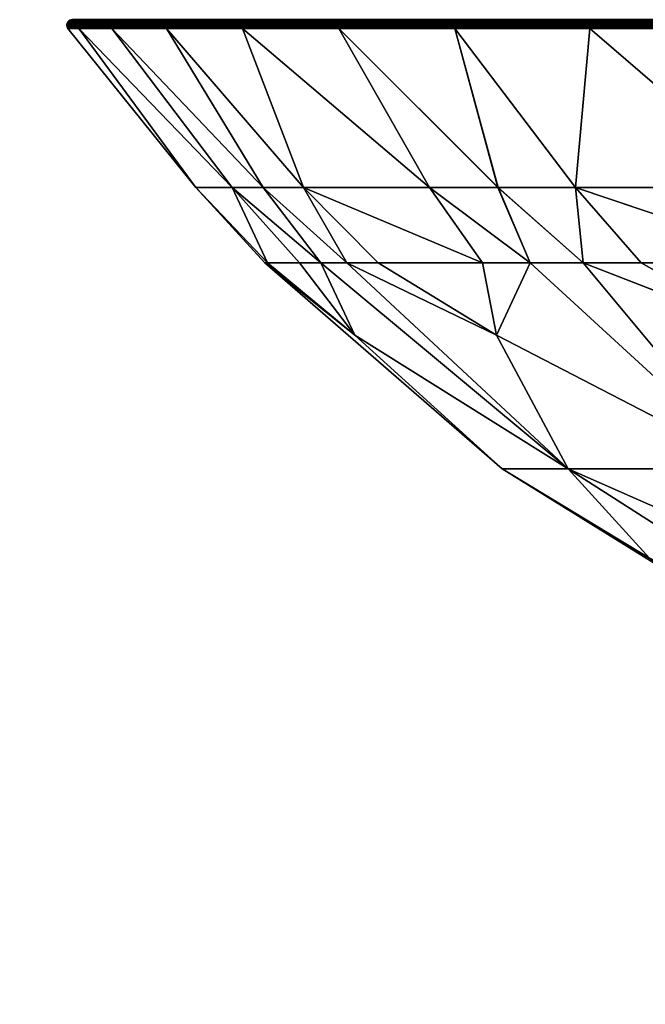
# Model space of a CAD drawing. Extents: x -284 to 284, y -250 to 250.
# Drawn here: x -188 to -187, y -237 to -235 of the extents above; entities that cross this region are included whole.
import ezdxf

# ---------------------------------------------------------------- set-up
doc = ezdxf.new("R2010")
doc.units = 0
doc.header["$MEASUREMENT"] = 0

msp = doc.modelspace()

# ---------------------------------------------------------------- linework, layer by layer
for points in [[(-2.694419, -224.233856), (-219.428284, -210.374084), (-248, -250)], [(-2.694419, -224.233856, -1.5), (-248, -250, -1.5), (-219.428284, -210.374084, -1.5)], [(-2.694419, -224.233856), (-248, -250), (-2.44171, -224.507599)], [(-2.694419, -224.233856, -1.5), (-2.44171, -224.507599, -1.5), (-248, -250, -1.5)], [(-2.161336, -224.75293), (-2.44171, -224.507599), (-248, -250)], [(-2.161336, -224.75293, -1.5), (-248, -250, -1.5), (-2.44171, -224.507599, -1.5)], [(-1.856473, -224.967072), (-2.161336, -224.75293), (-248, -250)], [(-1.856473, -224.967072, -1.5), (-248, -250, -1.5), (-2.161336, -224.75293, -1.5)], [(-1.530576, -225.147598), (-1.856473, -224.967072), (-248, -250)], [(-1.530576, -225.147598, -1.5), (-248, -250, -1.5), (-1.856473, -224.967072, -1.5)], [(-1.187336, -225.29245), (-1.530576, -225.147598), (-248, -250)], [(-1.187336, -225.29245, -1.5), (-248, -250, -1.5), (-1.530576, -225.147598, -1.5)], [(-0.830643, -225.400009), (-1.187336, -225.29245), (-248, -250)], [(-0.830643, -225.400009, -1.5), (-248, -250, -1.5), (-1.187336, -225.29245, -1.5)], [(-0.464539, -225.46904), (-0.830643, -225.400009), (-248, -250)], [(-0.464539, -225.46904, -1.5), (-248, -250, -1.5), (-0.830643, -225.400009, -1.5)], [(-0.093172, -225.498764), (-0.464539, -225.46904), (-248, -250)], [(-0.093172, -225.498764, -1.5), (-248, -250, -1.5), (-0.464539, -225.46904, -1.5)], [(248, -250), (-0.093172, -225.498764), (-248, -250)], [(248, -250, -1.5), (-248, -250, -1.5), (-0.093172, -225.498764, -1.5)], [(-188.143066, -235.011078, -35), (-188.123245, -235.008682, -34.571827), (-188.143036, -235.008682, -35)], [(-188.143066, -235.011078, -35), (-188.123276, -235.011078, -34.571823), (-188.123245, -235.008682, -34.571827)], [(-188.123276, -235.011078, -35.428177), (-188.143066, -235.011078, -35), (-188.143036, -235.008682, -35)], [(-188.142532, -235.013397, -35), (-188.123276, -235.011078, -34.571823), (-188.143066, -235.011078, -35)], [(-188.122742, -235.013397, -35.428127), (-188.142532, -235.013397, -35), (-188.143066, -235.011078, -35)], [(-188.122742, -235.013397, -35.428127), (-188.143066, -235.011078, -35), (-188.123276, -235.011078, -35.428177)], [(-188.143036, -235.008682, -35), (-188.12265, -235.006363, -34.571884), (-188.142441, -235.006363, -35)], [(-188.143036, -235.008682, -35), (-188.123245, -235.008682, -34.571827), (-188.12265, -235.006363, -34.571884)], [(-188.123245, -235.008682, -35.428173), (-188.143036, -235.008682, -35), (-188.142441, -235.006363, -35)], [(-188.123276, -235.011078, -35.428177), (-188.143036, -235.008682, -35), (-188.123245, -235.008682, -35.428173)], [(-188.142532, -235.013397, -35), (-188.122742, -235.013397, -34.571873), (-188.123276, -235.011078, -34.571823)], [(-188.142532, -235.013397, -35), (-188.141251, -235.015823, -35), (-188.122742, -235.013397, -34.571873)], [(-188.122742, -235.013397, -35.428127), (-188.141251, -235.015823, -35), (-188.142532, -235.013397, -35)], [(-188.142441, -235.006363, -35), (-188.12265, -235.006363, -34.571884), (-188.121521, -235.004257, -34.571987)], [(-188.142441, -235.006363, -35), (-188.121521, -235.004257, -34.571987), (-188.141312, -235.004257, -35)], [(-188.12265, -235.006363, -35.428116), (-188.142441, -235.006363, -35), (-188.141312, -235.004257, -35)], [(-188.123245, -235.008682, -35.428173), (-188.142441, -235.006363, -35), (-188.12265, -235.006363, -35.428116)], [(-188.141312, -235.004257, -35), (-188.121521, -235.004257, -34.571987), (-188.119934, -235.002472, -34.572136)], [(-188.141312, -235.004257, -35), (-188.119934, -235.002472, -34.572136), (-188.139709, -235.002472, -35)], [(-188.121521, -235.004257, -35.428013), (-188.141312, -235.004257, -35), (-188.139709, -235.002472, -35)], [(-188.12265, -235.006363, -35.428116), (-188.141312, -235.004257, -35), (-188.121521, -235.004257, -35.428013)], [(-188.122742, -235.013397, -34.571873), (-188.141251, -235.015823, -35), (-188.121475, -235.015823, -34.571991)], [(-188.122742, -235.013397, -35.428127), (-188.121475, -235.015823, -35.428009), (-188.141251, -235.015823, -35)], [(-188.139709, -235.002472, -35), (-188.119934, -235.002472, -34.572136), (-188.117966, -235.001129, -34.572315)], [(-188.139709, -235.002472, -35), (-188.117966, -235.001129, -34.572315), (-188.137741, -235.001129, -35)], [(-188.119934, -235.002472, -35.427864), (-188.139709, -235.002472, -35), (-188.137741, -235.001129, -35)], [(-188.121521, -235.004257, -35.428013), (-188.139709, -235.002472, -35), (-188.119934, -235.002472, -35.427864)], [(-188.137741, -235.001129, -35), (-188.117966, -235.001129, -34.572315), (-188.135498, -235.00029, -35)], [(-188.117966, -235.001129, -35.427685), (-188.137741, -235.001129, -35), (-188.135498, -235.00029, -35)], [(-188.119934, -235.002472, -35.427864), (-188.137741, -235.001129, -35), (-188.117966, -235.001129, -35.427685)], [(-188.135498, -235.00029, -35), (-188.115738, -235.00029, -34.572521), (-188.113373, -235, -34.572742)], [(-188.135498, -235.00029, -35), (-188.113373, -235, -34.572742), (-188.133133, -235, -35)], [(-188.115738, -235.00029, -35.427479), (-188.135498, -235.00029, -35), (-188.133133, -235, -35)], [(-188.135498, -235.00029, -35), (-188.117966, -235.001129, -34.572315), (-188.115738, -235.00029, -34.572521)], [(-188.117966, -235.001129, -35.427685), (-188.135498, -235.00029, -35), (-188.115738, -235.00029, -35.427479)], [(-188.115738, -235.00029, -35.427479), (-188.133133, -235, -35), (-188.113373, -235, -35.427258)], [(-188.123276, -235.011078, -34.571823), (-188.064056, -235.011078, -34.147301), (-188.064026, -235.008682, -34.147308)], [(-188.123276, -235.011078, -34.571823), (-188.064026, -235.008682, -34.147308), (-188.123245, -235.008682, -34.571827)], [(-188.064026, -235.008682, -35.852692), (-188.123276, -235.011078, -35.428177), (-188.123245, -235.008682, -35.428173)], [(-188.064056, -235.011078, -35.852699), (-188.123276, -235.011078, -35.428177), (-188.064026, -235.008682, -35.852692)], [(-188.123276, -235.011078, -34.571823), (-188.063522, -235.013397, -34.1474), (-188.064056, -235.011078, -34.147301)], [(-188.122742, -235.013397, -34.571873), (-188.063522, -235.013397, -34.1474), (-188.123276, -235.011078, -34.571823)], [(-188.063522, -235.013397, -35.8526), (-188.123276, -235.011078, -35.428177), (-188.064056, -235.011078, -35.852699)], [(-188.063522, -235.013397, -35.8526), (-188.122742, -235.013397, -35.428127), (-188.123276, -235.011078, -35.428177)], [(-188.123245, -235.008682, -34.571827), (-188.063446, -235.006363, -34.147419), (-188.12265, -235.006363, -34.571884)], [(-188.123245, -235.008682, -34.571827), (-188.064026, -235.008682, -34.147308), (-188.063446, -235.006363, -34.147419)], [(-188.064026, -235.008682, -35.852692), (-188.123245, -235.008682, -35.428173), (-188.12265, -235.006363, -35.428116)], [(-188.122742, -235.013397, -34.571873), (-188.121475, -235.015823, -34.571991), (-188.063522, -235.013397, -34.1474)], [(-188.122742, -235.013397, -35.428127), (-188.062271, -235.015823, -35.852364), (-188.121475, -235.015823, -35.428009)], [(-188.063522, -235.013397, -35.8526), (-188.062271, -235.015823, -35.852364), (-188.122742, -235.013397, -35.428127)], [(-188.12265, -235.006363, -34.571884), (-188.062332, -235.004257, -34.147625), (-188.121521, -235.004257, -34.571987)], [(-188.12265, -235.006363, -34.571884), (-188.063446, -235.006363, -34.147419), (-188.062332, -235.004257, -34.147625)], [(-188.063446, -235.006363, -35.852581), (-188.12265, -235.006363, -35.428116), (-188.121521, -235.004257, -35.428013)], [(-188.064026, -235.008682, -35.852692), (-188.12265, -235.006363, -35.428116), (-188.063446, -235.006363, -35.852581)], [(-188.121521, -235.004257, -34.571987), (-188.06076, -235.002472, -34.147919), (-188.119934, -235.002472, -34.572136)], [(-188.121521, -235.004257, -34.571987), (-188.062332, -235.004257, -34.147625), (-188.06076, -235.002472, -34.147919)], [(-188.062332, -235.004257, -35.852375), (-188.121521, -235.004257, -35.428013), (-188.119934, -235.002472, -35.427864)], [(-188.063446, -235.006363, -35.852581), (-188.121521, -235.004257, -35.428013), (-188.062332, -235.004257, -35.852375)], [(-188.063522, -235.013397, -34.1474), (-188.121475, -235.015823, -34.571991), (-188.062271, -235.015823, -34.147636)], [(-188.119934, -235.002472, -34.572136), (-188.058823, -235.001129, -34.148281), (-188.117966, -235.001129, -34.572315)], [(-188.119934, -235.002472, -34.572136), (-188.06076, -235.002472, -34.147919), (-188.058823, -235.001129, -34.148281)], [(-188.058823, -235.001129, -35.851719), (-188.119934, -235.002472, -35.427864), (-188.117966, -235.001129, -35.427685)], [(-188.06076, -235.002472, -35.852081), (-188.119934, -235.002472, -35.427864), (-188.058823, -235.001129, -35.851719)], [(-188.062332, -235.004257, -35.852375), (-188.119934, -235.002472, -35.427864), (-188.06076, -235.002472, -35.852081)], [(-188.117966, -235.001129, -34.572315), (-188.05661, -235.00029, -34.148693), (-188.115738, -235.00029, -34.572521)], [(-188.117966, -235.001129, -34.572315), (-188.058823, -235.001129, -34.148281), (-188.05661, -235.00029, -34.148693)], [(-188.058823, -235.001129, -35.851719), (-188.117966, -235.001129, -35.427685), (-188.115738, -235.00029, -35.427479)], [(-188.115738, -235.00029, -34.572521), (-188.054276, -235, -34.149128), (-188.113373, -235, -34.572742)], [(-188.115738, -235.00029, -34.572521), (-188.05661, -235.00029, -34.148693), (-188.054276, -235, -34.149128)], [(-188.05661, -235.00029, -35.851307), (-188.115738, -235.00029, -35.427479), (-188.113373, -235, -35.427258)], [(-188.058823, -235.001129, -35.851719), (-188.115738, -235.00029, -35.427479), (-188.05661, -235.00029, -35.851307)], [(-188.05661, -235.00029, -35.851307), (-188.113373, -235, -35.427258), (-188.054276, -235, -35.850872)], [(-188.064056, -235.011078, -34.147301), (-187.965927, -235.011078, -33.730053), (-188.064026, -235.008682, -34.147308)], [(-187.965897, -235.008682, -36.269936), (-188.064056, -235.011078, -35.852699), (-188.064026, -235.008682, -35.852692)], [(-187.965927, -235.011078, -36.269947), (-188.064056, -235.011078, -35.852699), (-187.965897, -235.008682, -36.269936)], [(-188.063522, -235.013397, -34.1474), (-187.965927, -235.011078, -33.730053), (-188.064056, -235.011078, -34.147301)], [(-187.965408, -235.013397, -36.269798), (-188.063522, -235.013397, -35.8526), (-188.064056, -235.011078, -35.852699)], [(-187.965408, -235.013397, -36.269798), (-188.064056, -235.011078, -35.852699), (-187.965927, -235.011078, -36.269947)], [(-188.064026, -235.008682, -34.147308), (-187.965317, -235.006363, -33.730225), (-188.063446, -235.006363, -34.147419)], [(-188.064026, -235.008682, -34.147308), (-187.965897, -235.008682, -33.730064), (-187.965317, -235.006363, -33.730225)], [(-187.965897, -235.008682, -36.269936), (-188.064026, -235.008682, -35.852692), (-188.063446, -235.006363, -35.852581)], [(-188.064026, -235.008682, -34.147308), (-187.965927, -235.011078, -33.730053), (-187.965897, -235.008682, -33.730064)], [(-188.063522, -235.013397, -34.1474), (-187.965408, -235.013397, -33.730202), (-187.965927, -235.011078, -33.730053)], [(-188.063522, -235.013397, -34.1474), (-188.062271, -235.015823, -34.147636), (-187.964172, -235.015823, -33.730553)], [(-188.063522, -235.013397, -34.1474), (-187.964172, -235.015823, -33.730553), (-187.965408, -235.013397, -33.730202)], [(-187.965408, -235.013397, -36.269798), (-188.062271, -235.015823, -35.852364), (-188.063522, -235.013397, -35.8526)], [(-188.063446, -235.006363, -34.147419), (-187.964233, -235.004257, -33.730534), (-188.062332, -235.004257, -34.147625)], [(-188.063446, -235.006363, -34.147419), (-187.965317, -235.006363, -33.730225), (-187.964233, -235.004257, -33.730534)], [(-187.965317, -235.006363, -36.269775), (-188.063446, -235.006363, -35.852581), (-188.062332, -235.004257, -35.852375)], [(-187.965897, -235.008682, -36.269936), (-188.063446, -235.006363, -35.852581), (-187.965317, -235.006363, -36.269775)], [(-188.062332, -235.004257, -34.147625), (-187.962692, -235.002472, -33.730972), (-188.06076, -235.002472, -34.147919)], [(-188.062332, -235.004257, -34.147625), (-187.964233, -235.004257, -33.730534), (-187.962692, -235.002472, -33.730972)], [(-187.962692, -235.002472, -36.269028), (-188.062332, -235.004257, -35.852375), (-188.06076, -235.002472, -35.852081)], [(-187.964233, -235.004257, -36.269466), (-188.062332, -235.004257, -35.852375), (-187.962692, -235.002472, -36.269028)], [(-187.965317, -235.006363, -36.269775), (-188.062332, -235.004257, -35.852375), (-187.964233, -235.004257, -36.269466)], [(-187.965408, -235.013397, -36.269798), (-187.964172, -235.015823, -36.269447), (-188.062271, -235.015823, -35.852364)], [(-188.06076, -235.002472, -34.147919), (-187.962692, -235.002472, -33.730972), (-187.9608, -235.001129, -33.731514)], [(-188.06076, -235.002472, -34.147919), (-187.9608, -235.001129, -33.731514), (-188.058823, -235.001129, -34.148281)], [(-187.962692, -235.002472, -36.269028), (-188.06076, -235.002472, -35.852081), (-188.058823, -235.001129, -35.851719)], [(-188.058823, -235.001129, -34.148281), (-187.958633, -235.00029, -33.732124), (-188.05661, -235.00029, -34.148693)], [(-188.058823, -235.001129, -34.148281), (-187.9608, -235.001129, -33.731514), (-187.958633, -235.00029, -33.732124)], [(-187.9608, -235.001129, -36.268486), (-188.058823, -235.001129, -35.851719), (-188.05661, -235.00029, -35.851307)], [(-187.962692, -235.002472, -36.269028), (-188.058823, -235.001129, -35.851719), (-187.9608, -235.001129, -36.268486)], [(-188.05661, -235.00029, -34.148693), (-187.958633, -235.00029, -33.732124), (-187.95636, -235, -33.732777)], [(-188.05661, -235.00029, -34.148693), (-187.95636, -235, -33.732777), (-188.054276, -235, -34.149128)], [(-188.05661, -235.00029, -35.851307), (-188.054276, -235, -35.850872), (-187.95636, -235, -36.267223)], [(-187.958633, -235.00029, -36.267876), (-188.05661, -235.00029, -35.851307), (-187.95636, -235, -36.267223)], [(-187.9608, -235.001129, -36.268486), (-188.05661, -235.00029, -35.851307), (-187.958633, -235.00029, -36.267876)], [(-187.965927, -235.011078, -33.730053), (-187.829697, -235.011078, -33.323643), (-187.829681, -235.008682, -33.323654)], [(-187.965927, -235.011078, -33.730053), (-187.829681, -235.008682, -33.323654), (-187.965897, -235.008682, -33.730064)], [(-187.829697, -235.011078, -36.676357), (-187.965927, -235.011078, -36.269947), (-187.965897, -235.008682, -36.269936)], [(-187.965408, -235.013397, -33.730202), (-187.829697, -235.011078, -33.323643), (-187.965927, -235.011078, -33.730053)], [(-187.829208, -235.013397, -36.676163), (-187.965408, -235.013397, -36.269798), (-187.965927, -235.011078, -36.269947)], [(-187.829208, -235.013397, -36.676163), (-187.965927, -235.011078, -36.269947), (-187.829697, -235.011078, -36.676357)], [(-187.965897, -235.008682, -33.730064), (-187.829117, -235.006363, -33.323868), (-187.965317, -235.006363, -33.730225)], [(-187.965897, -235.008682, -33.730064), (-187.829681, -235.008682, -33.323654), (-187.829117, -235.006363, -33.323868)], [(-187.829117, -235.006363, -36.676132), (-187.965897, -235.008682, -36.269936), (-187.965317, -235.006363, -36.269775)], [(-187.829681, -235.008682, -36.676346), (-187.965897, -235.008682, -36.269936), (-187.829117, -235.006363, -36.676132)], [(-187.829697, -235.011078, -36.676357), (-187.965897, -235.008682, -36.269936), (-187.829681, -235.008682, -36.676346)], [(-187.965408, -235.013397, -33.730202), (-187.829208, -235.013397, -33.323837), (-187.829697, -235.011078, -33.323643)], [(-187.965408, -235.013397, -33.730202), (-187.964172, -235.015823, -33.730553), (-187.829208, -235.013397, -33.323837)], [(-187.965408, -235.013397, -36.269798), (-187.828018, -235.015823, -36.675705), (-187.964172, -235.015823, -36.269447)], [(-187.829208, -235.013397, -36.676163), (-187.828018, -235.015823, -36.675705), (-187.965408, -235.013397, -36.269798)], [(-187.965317, -235.006363, -33.730225), (-187.829117, -235.006363, -33.323868), (-187.828064, -235.004257, -33.324276)], [(-187.965317, -235.006363, -33.730225), (-187.828064, -235.004257, -33.324276), (-187.964233, -235.004257, -33.730534)], [(-187.829117, -235.006363, -36.676132), (-187.965317, -235.006363, -36.269775), (-187.964233, -235.004257, -36.269466)], [(-187.964233, -235.004257, -33.730534), (-187.828064, -235.004257, -33.324276), (-187.826569, -235.002472, -33.324852)], [(-187.964233, -235.004257, -33.730534), (-187.826569, -235.002472, -33.324852), (-187.962692, -235.002472, -33.730972)], [(-187.828064, -235.004257, -36.675724), (-187.964233, -235.004257, -36.269466), (-187.962692, -235.002472, -36.269028)], [(-187.829117, -235.006363, -36.676132), (-187.964233, -235.004257, -36.269466), (-187.828064, -235.004257, -36.675724)], [(-187.829208, -235.013397, -33.323837), (-187.964172, -235.015823, -33.730553), (-187.828018, -235.015823, -33.324295)], [(-187.962692, -235.002472, -33.730972), (-187.826569, -235.002472, -33.324852), (-187.824738, -235.001129, -33.325569)], [(-187.962692, -235.002472, -33.730972), (-187.824738, -235.001129, -33.325569), (-187.9608, -235.001129, -33.731514)], [(-187.826569, -235.002472, -36.675148), (-187.962692, -235.002472, -36.269028), (-187.9608, -235.001129, -36.268486)], [(-187.828064, -235.004257, -36.675724), (-187.962692, -235.002472, -36.269028), (-187.826569, -235.002472, -36.675148)], [(-187.9608, -235.001129, -33.731514), (-187.824738, -235.001129, -33.325569), (-187.958633, -235.00029, -33.732124)], [(-187.824738, -235.001129, -36.674431), (-187.9608, -235.001129, -36.268486), (-187.958633, -235.00029, -36.267876)], [(-187.826569, -235.002472, -36.675148), (-187.9608, -235.001129, -36.268486), (-187.824738, -235.001129, -36.674431)], [(-187.958633, -235.00029, -33.732124), (-187.822647, -235.00029, -33.326374), (-187.820435, -235, -33.327232)], [(-187.958633, -235.00029, -33.732124), (-187.820435, -235, -33.327232), (-187.95636, -235, -33.732777)], [(-187.958633, -235.00029, -36.267876), (-187.95636, -235, -36.267223), (-187.820435, -235, -36.672768)], [(-187.822647, -235.00029, -36.673626), (-187.958633, -235.00029, -36.267876), (-187.820435, -235, -36.672768)], [(-187.958633, -235.00029, -33.732124), (-187.824738, -235.001129, -33.325569), (-187.822647, -235.00029, -33.326374)], [(-187.824738, -235.001129, -36.674431), (-187.958633, -235.00029, -36.267876), (-187.822647, -235.00029, -36.673626)], [(-187.829697, -235.011078, -33.323643), (-187.65657, -235.011078, -32.93153), (-187.65654, -235.008682, -32.931545)], [(-187.829697, -235.011078, -33.323643), (-187.65654, -235.008682, -32.931545), (-187.829681, -235.008682, -33.323654)], [(-187.65657, -235.011078, -37.06847), (-187.829697, -235.011078, -36.676357), (-187.829681, -235.008682, -36.676346)], [(-187.829208, -235.013397, -33.323837), (-187.65657, -235.011078, -32.93153), (-187.829697, -235.011078, -33.323643)], [(-187.656082, -235.013397, -37.06823), (-187.829208, -235.013397, -36.676163), (-187.829697, -235.011078, -36.676357)], [(-187.656082, -235.013397, -37.06823), (-187.829697, -235.011078, -36.676357), (-187.65657, -235.011078, -37.06847)], [(-187.829681, -235.008682, -33.323654), (-187.65654, -235.008682, -32.931545), (-187.656006, -235.006363, -32.931812)], [(-187.829681, -235.008682, -33.323654), (-187.656006, -235.006363, -32.931812), (-187.829117, -235.006363, -33.323868)], [(-187.65654, -235.008682, -37.068455), (-187.829681, -235.008682, -36.676346), (-187.829117, -235.006363, -36.676132)], [(-187.65657, -235.011078, -37.06847), (-187.829681, -235.008682, -36.676346), (-187.65654, -235.008682, -37.068455)], [(-187.829208, -235.013397, -33.323837), (-187.656082, -235.013397, -32.93177), (-187.65657, -235.011078, -32.93153)], [(-187.829208, -235.013397, -33.323837), (-187.654953, -235.015823, -32.932339), (-187.656082, -235.013397, -32.93177)], [(-187.829208, -235.013397, -33.323837), (-187.828018, -235.015823, -33.324295), (-187.654953, -235.015823, -32.932339)], [(-187.656082, -235.013397, -37.06823), (-187.828018, -235.015823, -36.675705), (-187.829208, -235.013397, -36.676163)], [(-187.829117, -235.006363, -33.323868), (-187.656006, -235.006363, -32.931812), (-187.654999, -235.004257, -32.932316)], [(-187.829117, -235.006363, -33.323868), (-187.654999, -235.004257, -32.932316), (-187.828064, -235.004257, -33.324276)], [(-187.656006, -235.006363, -37.068188), (-187.829117, -235.006363, -36.676132), (-187.828064, -235.004257, -36.675724)], [(-187.65654, -235.008682, -37.068455), (-187.829117, -235.006363, -36.676132), (-187.656006, -235.006363, -37.068188)], [(-187.828064, -235.004257, -33.324276), (-187.653564, -235.002472, -32.933025), (-187.826569, -235.002472, -33.324852)], [(-187.828064, -235.004257, -33.324276), (-187.654999, -235.004257, -32.932316), (-187.653564, -235.002472, -32.933025)], [(-187.654999, -235.004257, -37.067684), (-187.828064, -235.004257, -36.675724), (-187.826569, -235.002472, -36.675148)], [(-187.656006, -235.006363, -37.068188), (-187.828064, -235.004257, -36.675724), (-187.654999, -235.004257, -37.067684)], [(-187.656082, -235.013397, -37.06823), (-187.654953, -235.015823, -37.067661), (-187.828018, -235.015823, -36.675705)], [(-187.826569, -235.002472, -33.324852), (-187.653564, -235.002472, -32.933025), (-187.824738, -235.001129, -33.325569)], [(-187.653564, -235.002472, -37.066975), (-187.826569, -235.002472, -36.675148), (-187.824738, -235.001129, -36.674431)], [(-187.654999, -235.004257, -37.067684), (-187.826569, -235.002472, -36.675148), (-187.653564, -235.002472, -37.066975)], [(-187.824738, -235.001129, -33.325569), (-187.649796, -235.00029, -32.934906), (-187.822647, -235.00029, -33.326374)], [(-187.824738, -235.001129, -33.325569), (-187.651794, -235.001129, -32.933907), (-187.649796, -235.00029, -32.934906)], [(-187.651794, -235.001129, -37.066093), (-187.824738, -235.001129, -36.674431), (-187.822647, -235.00029, -36.673626)], [(-187.824738, -235.001129, -33.325569), (-187.653564, -235.002472, -32.933025), (-187.651794, -235.001129, -32.933907)], [(-187.653564, -235.002472, -37.066975), (-187.824738, -235.001129, -36.674431), (-187.651794, -235.001129, -37.066093)], [(-187.822647, -235.00029, -33.326374), (-187.649796, -235.00029, -32.934906), (-187.647675, -235, -32.935963)], [(-187.822647, -235.00029, -33.326374), (-187.647675, -235, -32.935963), (-187.820435, -235, -33.327232)], [(-187.649796, -235.00029, -37.065094), (-187.822647, -235.00029, -36.673626), (-187.820435, -235, -36.672768)], [(-187.651794, -235.001129, -37.066093), (-187.822647, -235.00029, -36.673626), (-187.649796, -235.00029, -37.065094)], [(-187.649796, -235.00029, -37.065094), (-187.820435, -235, -36.672768), (-187.647675, -235, -37.064037)], [(-187.65657, -235.011078, -32.93153), (-187.447998, -235.011078, -32.557068), (-187.447968, -235.008682, -32.557083)], [(-187.65657, -235.011078, -32.93153), (-187.447968, -235.008682, -32.557083), (-187.65654, -235.008682, -32.931545)], [(-187.447998, -235.011078, -37.442932), (-187.65657, -235.011078, -37.06847), (-187.65654, -235.008682, -37.068455)], [(-187.65657, -235.011078, -32.93153), (-187.44754, -235.013397, -32.55735), (-187.447998, -235.011078, -32.557068)], [(-187.656082, -235.013397, -32.93177), (-187.44754, -235.013397, -32.55735), (-187.65657, -235.011078, -32.93153)], [(-187.44754, -235.013397, -37.44265), (-187.65657, -235.011078, -37.06847), (-187.447998, -235.011078, -37.442932)], [(-187.44754, -235.013397, -37.44265), (-187.656082, -235.013397, -37.06823), (-187.65657, -235.011078, -37.06847)], [(-187.65654, -235.008682, -32.931545), (-187.447968, -235.008682, -32.557083), (-187.447464, -235.006363, -32.5574)], [(-187.65654, -235.008682, -32.931545), (-187.447464, -235.006363, -32.5574), (-187.656006, -235.006363, -32.931812)], [(-187.447968, -235.008682, -37.442917), (-187.65654, -235.008682, -37.068455), (-187.656006, -235.006363, -37.068188)], [(-187.447998, -235.011078, -37.442932), (-187.65654, -235.008682, -37.068455), (-187.447968, -235.008682, -37.442917)], [(-187.656082, -235.013397, -32.93177), (-187.446457, -235.015823, -32.558022), (-187.44754, -235.013397, -32.55735)], [(-187.656082, -235.013397, -32.93177), (-187.654953, -235.015823, -32.932339), (-187.446457, -235.015823, -32.558022)], [(-187.44754, -235.013397, -37.44265), (-187.654953, -235.015823, -37.067661), (-187.656082, -235.013397, -37.06823)], [(-187.656006, -235.006363, -32.931812), (-187.447464, -235.006363, -32.5574), (-187.446503, -235.004257, -32.557995)], [(-187.656006, -235.006363, -32.931812), (-187.446503, -235.004257, -32.557995), (-187.654999, -235.004257, -32.932316)], [(-187.447464, -235.006363, -37.4426), (-187.656006, -235.006363, -37.068188), (-187.654999, -235.004257, -37.067684)], [(-187.447968, -235.008682, -37.442917), (-187.656006, -235.006363, -37.068188), (-187.447464, -235.006363, -37.4426)], [(-187.654999, -235.004257, -32.932316), (-187.446503, -235.004257, -32.557995), (-187.445145, -235.002472, -32.558834)], [(-187.654999, -235.004257, -32.932316), (-187.445145, -235.002472, -32.558834), (-187.653564, -235.002472, -32.933025)], [(-187.446503, -235.004257, -37.442005), (-187.654999, -235.004257, -37.067684), (-187.653564, -235.002472, -37.066975)], [(-187.447464, -235.006363, -37.4426), (-187.654999, -235.004257, -37.067684), (-187.446503, -235.004257, -37.442005)], [(-187.44754, -235.013397, -37.44265), (-187.446457, -235.015823, -37.441978), (-187.654953, -235.015823, -37.067661)], [(-187.653564, -235.002472, -32.933025), (-187.443466, -235.001129, -32.559875), (-187.651794, -235.001129, -32.933907)], [(-187.653564, -235.002472, -32.933025), (-187.445145, -235.002472, -32.558834), (-187.443466, -235.001129, -32.559875)], [(-187.443466, -235.001129, -37.440125), (-187.653564, -235.002472, -37.066975), (-187.651794, -235.001129, -37.066093)], [(-187.445145, -235.002472, -37.441166), (-187.653564, -235.002472, -37.066975), (-187.443466, -235.001129, -37.440125)], [(-187.446503, -235.004257, -37.442005), (-187.653564, -235.002472, -37.066975), (-187.445145, -235.002472, -37.441166)], [(-187.651794, -235.001129, -32.933907), (-187.441559, -235.00029, -32.56105), (-187.649796, -235.00029, -32.934906)], [(-187.651794, -235.001129, -32.933907), (-187.443466, -235.001129, -32.559875), (-187.441559, -235.00029, -32.56105)], [(-187.443466, -235.001129, -37.440125), (-187.651794, -235.001129, -37.066093), (-187.649796, -235.00029, -37.065094)], [(-187.649796, -235.00029, -32.934906), (-187.441559, -235.00029, -32.56105), (-187.439545, -235, -32.562302)], [(-187.649796, -235.00029, -32.934906), (-187.439545, -235, -32.562302), (-187.647675, -235, -32.935963)], [(-187.441559, -235.00029, -37.43895), (-187.649796, -235.00029, -37.065094), (-187.647675, -235, -37.064037)], [(-187.443466, -235.001129, -37.440125), (-187.649796, -235.00029, -37.065094), (-187.441559, -235.00029, -37.43895)], [(-187.441559, -235.00029, -37.43895), (-187.647675, -235, -37.064037), (-187.439545, -235, -37.437698)], [(-187.447998, -235.011078, -32.557068), (-187.205734, -235.008682, -32.203465), (-187.447968, -235.008682, -32.557083)], [(-187.447998, -235.011078, -32.557068), (-187.205765, -235.011078, -32.203445), (-187.205734, -235.008682, -32.203465)], [(-187.205765, -235.011078, -37.796555), (-187.447998, -235.011078, -37.442932), (-187.447968, -235.008682, -37.442917)], [(-187.44754, -235.013397, -32.55735), (-187.205765, -235.011078, -32.203445), (-187.447998, -235.011078, -32.557068)], [(-187.205322, -235.013397, -37.796227), (-187.44754, -235.013397, -37.44265), (-187.447998, -235.011078, -37.442932)], [(-187.205322, -235.013397, -37.796227), (-187.447998, -235.011078, -37.442932), (-187.205765, -235.011078, -37.796555)], [(-187.447968, -235.008682, -32.557083), (-187.205261, -235.006363, -32.203827), (-187.447464, -235.006363, -32.5574)], [(-187.447968, -235.008682, -32.557083), (-187.205734, -235.008682, -32.203465), (-187.205261, -235.006363, -32.203827)], [(-187.205261, -235.006363, -37.796173), (-187.447968, -235.008682, -37.442917), (-187.447464, -235.006363, -37.4426)], [(-187.205734, -235.008682, -37.796535), (-187.447968, -235.008682, -37.442917), (-187.205261, -235.006363, -37.796173)], [(-187.205765, -235.011078, -37.796555), (-187.447968, -235.008682, -37.442917), (-187.205734, -235.008682, -37.796535)], [(-187.44754, -235.013397, -32.55735), (-187.205322, -235.013397, -32.203773), (-187.205765, -235.011078, -32.203445)], [(-187.44754, -235.013397, -32.55735), (-187.446457, -235.015823, -32.558022), (-187.204315, -235.015823, -32.20454)], [(-187.44754, -235.013397, -32.55735), (-187.204315, -235.015823, -32.20454), (-187.205322, -235.013397, -32.203773)], [(-187.44754, -235.013397, -37.44265), (-187.204315, -235.015823, -37.79546), (-187.446457, -235.015823, -37.441978)], [(-187.205322, -235.013397, -37.796227), (-187.204315, -235.015823, -37.79546), (-187.44754, -235.013397, -37.44265)], [(-187.447464, -235.006363, -32.5574), (-187.205261, -235.006363, -32.203827), (-187.204361, -235.004257, -32.204506)], [(-187.447464, -235.006363, -32.5574), (-187.204361, -235.004257, -32.204506), (-187.446503, -235.004257, -32.557995)], [(-187.205261, -235.006363, -37.796173), (-187.447464, -235.006363, -37.4426), (-187.446503, -235.004257, -37.442005)], [(-187.446503, -235.004257, -32.557995), (-187.204361, -235.004257, -32.204506), (-187.203079, -235.002472, -32.205467)], [(-187.446503, -235.004257, -32.557995), (-187.203079, -235.002472, -32.205467), (-187.445145, -235.002472, -32.558834)], [(-187.204361, -235.004257, -37.795494), (-187.446503, -235.004257, -37.442005), (-187.445145, -235.002472, -37.441166)], [(-187.205261, -235.006363, -37.796173), (-187.446503, -235.004257, -37.442005), (-187.204361, -235.004257, -37.795494)], [(-187.445145, -235.002472, -32.558834), (-187.203079, -235.002472, -32.205467), (-187.201508, -235.001129, -32.206657)], [(-187.445145, -235.002472, -32.558834), (-187.201508, -235.001129, -32.206657), (-187.443466, -235.001129, -32.559875)], [(-187.203079, -235.002472, -37.794533), (-187.445145, -235.002472, -37.441166), (-187.443466, -235.001129, -37.440125)], [(-187.204361, -235.004257, -37.795494), (-187.445145, -235.002472, -37.441166), (-187.203079, -235.002472, -37.794533)], [(-187.443466, -235.001129, -32.559875), (-187.201508, -235.001129, -32.206657), (-187.199722, -235.00029, -32.208008)], [(-187.443466, -235.001129, -32.559875), (-187.199722, -235.00029, -32.208008), (-187.441559, -235.00029, -32.56105)], [(-187.201508, -235.001129, -37.793343), (-187.443466, -235.001129, -37.440125), (-187.441559, -235.00029, -37.43895)], [(-187.203079, -235.002472, -37.794533), (-187.443466, -235.001129, -37.440125), (-187.201508, -235.001129, -37.793343)], [(-187.441559, -235.00029, -32.56105), (-187.199722, -235.00029, -32.208008), (-187.19783, -235, -32.209438)], [(-187.441559, -235.00029, -32.56105), (-187.19783, -235, -32.209438), (-187.439545, -235, -32.562302)], [(-187.199722, -235.00029, -37.791992), (-187.441559, -235.00029, -37.43895), (-187.439545, -235, -37.437698)], [(-187.201508, -235.001129, -37.793343), (-187.441559, -235.00029, -37.43895), (-187.199722, -235.00029, -37.791992)], [(-187.199722, -235.00029, -37.791992), (-187.439545, -235, -37.437698), (-187.19783, -235, -37.790562)], [(-187.205765, -235.011078, -32.203445), (-186.931931, -235.011078, -31.873686), (-186.9319, -235.008682, -31.873705)], [(-187.205765, -235.011078, -32.203445), (-186.9319, -235.008682, -31.873705), (-187.205734, -235.008682, -32.203465)], [(-186.931931, -235.011078, -38.126316), (-187.205765, -235.011078, -37.796555), (-187.205734, -235.008682, -37.796535)], [(-187.205765, -235.011078, -32.203445), (-186.931534, -235.013397, -31.874048), (-186.931931, -235.011078, -31.873686)], [(-187.205322, -235.013397, -32.203773), (-186.931534, -235.013397, -31.874048), (-187.205765, -235.011078, -32.203445)], [(-186.931534, -235.013397, -38.12595), (-187.205322, -235.013397, -37.796227), (-187.205765, -235.011078, -37.796555)], [(-186.931534, -235.013397, -38.12595), (-187.205765, -235.011078, -37.796555), (-186.931931, -235.011078, -38.126316)], [(-187.205734, -235.008682, -32.203465), (-186.9319, -235.008682, -31.873705), (-186.931473, -235.006363, -31.874107)], [(-187.205734, -235.008682, -32.203465), (-186.931473, -235.006363, -31.874107), (-187.205261, -235.006363, -32.203827)], [(-186.9319, -235.008682, -38.126293), (-187.205734, -235.008682, -37.796535), (-187.205261, -235.006363, -37.796173)], [(-186.931931, -235.011078, -38.126316), (-187.205734, -235.008682, -37.796535), (-186.9319, -235.008682, -38.126293)], [(-187.205322, -235.013397, -32.203773), (-187.204315, -235.015823, -32.20454), (-186.931534, -235.013397, -31.874048)], [(-187.205322, -235.013397, -37.796227), (-186.930588, -235.015823, -38.125092), (-187.204315, -235.015823, -37.79546)], [(-186.931534, -235.013397, -38.12595), (-186.930588, -235.015823, -38.125092), (-187.205322, -235.013397, -37.796227)], [(-187.205261, -235.006363, -32.203827), (-186.930634, -235.004257, -31.874868), (-187.204361, -235.004257, -32.204506)], [(-187.205261, -235.006363, -32.203827), (-186.931473, -235.006363, -31.874107), (-186.930634, -235.004257, -31.874868)], [(-186.931473, -235.006363, -38.125893), (-187.205261, -235.006363, -37.796173), (-187.204361, -235.004257, -37.795494)], [(-186.9319, -235.008682, -38.126293), (-187.205261, -235.006363, -37.796173), (-186.931473, -235.006363, -38.125893)], [(-187.204361, -235.004257, -32.204506), (-186.930634, -235.004257, -31.874868), (-186.929443, -235.002472, -31.875946)], [(-187.204361, -235.004257, -32.204506), (-186.929443, -235.002472, -31.875946), (-187.203079, -235.002472, -32.205467)], [(-186.930634, -235.004257, -38.12513), (-187.204361, -235.004257, -37.795494), (-187.203079, -235.002472, -37.794533)], [(-186.931473, -235.006363, -38.125893), (-187.204361, -235.004257, -37.795494), (-186.930634, -235.004257, -38.12513)], [(-186.931534, -235.013397, -31.874048), (-187.204315, -235.015823, -32.20454), (-186.930588, -235.015823, -31.874907)], [(-187.203079, -235.002472, -32.205467), (-186.929443, -235.002472, -31.875946), (-186.927994, -235.001129, -31.877275)], [(-187.203079, -235.002472, -32.205467), (-186.927994, -235.001129, -31.877275), (-187.201508, -235.001129, -32.206657)], [(-186.929443, -235.002472, -38.124054), (-187.203079, -235.002472, -37.794533), (-187.201508, -235.001129, -37.793343)], [(-186.930634, -235.004257, -38.12513), (-187.203079, -235.002472, -37.794533), (-186.929443, -235.002472, -38.124054)], [(-187.201508, -235.001129, -32.206657), (-186.927994, -235.001129, -31.877275), (-186.926331, -235.00029, -31.878784)], [(-187.201508, -235.001129, -32.206657), (-186.926331, -235.00029, -31.878784), (-187.199722, -235.00029, -32.208008)], [(-186.927994, -235.001129, -38.122723), (-187.201508, -235.001129, -37.793343), (-187.199722, -235.00029, -37.791992)], [(-186.929443, -235.002472, -38.124054), (-187.201508, -235.001129, -37.793343), (-186.927994, -235.001129, -38.122723)], [(-187.199722, -235.00029, -32.208008), (-186.926331, -235.00029, -31.878784), (-186.924576, -235, -31.880384)], [(-187.199722, -235.00029, -32.208008), (-186.924576, -235, -31.880384), (-187.19783, -235, -32.209438)], [(-186.926331, -235.00029, -38.121216), (-187.199722, -235.00029, -37.791992), (-187.19783, -235, -37.790562)], [(-186.927994, -235.001129, -38.122723), (-187.199722, -235.00029, -37.791992), (-186.926331, -235.00029, -38.121216)], [(-186.926331, -235.00029, -38.121216), (-187.19783, -235, -37.790562), (-186.924576, -235, -38.119617)], [(-187.911743, -235.301147, -35.13591), (-188.141251, -235.015823, -35), (-188.121475, -235.015823, -35.428009)], [(-187.911743, -235.301147, -34.864048), (-188.121475, -235.015823, -34.571991), (-188.141251, -235.015823, -35)], [(-187.911743, -235.301147, -34.864048), (-188.141251, -235.015823, -35), (-187.911743, -235.301147, -35.13591)], [(-187.8461, -235.301147, -35.77013), (-188.121475, -235.015823, -35.428009), (-188.062271, -235.015823, -35.852364)], [(-187.911743, -235.301147, -35.13591), (-188.121475, -235.015823, -35.428009), (-187.8461, -235.301147, -35.77013)], [(-187.8461, -235.301147, -34.22987), (-188.062271, -235.015823, -34.147636), (-188.121475, -235.015823, -34.571991)], [(-187.8461, -235.301147, -34.22987), (-188.121475, -235.015823, -34.571991), (-187.911743, -235.301147, -34.864048)], [(-187.790527, -235.301147, -36.035732), (-188.062271, -235.015823, -35.852364), (-187.964172, -235.015823, -36.269447)], [(-187.8461, -235.301147, -35.77013), (-188.062271, -235.015823, -35.852364), (-187.790527, -235.301147, -36.035732)], [(-187.790543, -235.301147, -33.964329), (-188.062271, -235.015823, -34.147636), (-187.8461, -235.301147, -34.22987)], [(-187.790543, -235.301147, -33.964329), (-187.964172, -235.015823, -33.730553), (-188.062271, -235.015823, -34.147636)], [(-187.718475, -235.301147, -36.298283), (-187.964172, -235.015823, -36.269447), (-187.828018, -235.015823, -36.675705)], [(-187.790527, -235.301147, -36.035732), (-187.964172, -235.015823, -36.269447), (-187.718475, -235.301147, -36.298283)], [(-187.718506, -235.301147, -33.701805), (-187.828018, -235.015823, -33.324295), (-187.964172, -235.015823, -33.730553)], [(-187.718506, -235.301147, -33.701805), (-187.964172, -235.015823, -33.730553), (-187.790543, -235.301147, -33.964329)], [(-187.492157, -235.301147, -36.882172), (-187.828018, -235.015823, -36.675705), (-187.654953, -235.015823, -37.067661)], [(-187.718475, -235.301147, -36.298283), (-187.828018, -235.015823, -36.675705), (-187.492157, -235.301147, -36.882172)], [(-187.492157, -235.301147, -33.117828), (-187.654953, -235.015823, -32.932339), (-187.828018, -235.015823, -33.324295)], [(-187.492157, -235.301147, -33.117828), (-187.828018, -235.015823, -33.324295), (-187.718506, -235.301147, -33.701805)], [(-187.369034, -235.301147, -37.123638), (-187.654953, -235.015823, -37.067661), (-187.446457, -235.015823, -37.441978)], [(-187.492157, -235.301147, -36.882172), (-187.654953, -235.015823, -37.067661), (-187.369034, -235.301147, -37.123638)], [(-187.368942, -235.301147, -32.876194), (-187.654953, -235.015823, -32.932339), (-187.492157, -235.301147, -33.117828)], [(-187.368942, -235.301147, -32.876194), (-187.446457, -235.015823, -32.558022), (-187.654953, -235.015823, -32.932339)], [(-187.230072, -235.301147, -37.359058), (-187.446457, -235.015823, -37.441978), (-187.204315, -235.015823, -37.79546)], [(-187.369034, -235.301147, -37.123638), (-187.446457, -235.015823, -37.441978), (-187.230072, -235.301147, -37.359058)], [(-187.229904, -235.301147, -32.640682), (-187.204315, -235.015823, -32.20454), (-187.446457, -235.015823, -32.558022)], [(-187.229904, -235.301147, -32.640682), (-187.446457, -235.015823, -32.558022), (-187.368942, -235.301147, -32.876194)], [(-187.230072, -235.301147, -37.359058), (-187.204315, -235.015823, -37.79546), (-186.872375, -235.301147, -37.846722)], [(-186.872345, -235.301147, -32.15324), (-187.204315, -235.015823, -32.20454), (-187.229904, -235.301147, -32.640682)], [(-186.872345, -235.301147, -32.15324), (-186.930588, -235.015823, -31.874907), (-187.204315, -235.015823, -32.20454)], [(-186.872375, -235.301147, -37.846722), (-187.204315, -235.015823, -37.79546), (-186.930588, -235.015823, -38.125092)], [(-187.782913, -235.436676, -35.197987), (-187.911743, -235.301147, -35.13591), (-187.8461, -235.301147, -35.77013)], [(-187.787491, -235.436676, -34.999981), (-187.911743, -235.301147, -35.13591), (-187.782913, -235.436676, -35.197987)], [(-187.787491, -235.436676, -34.999981), (-187.911743, -235.301147, -34.864048), (-187.911743, -235.301147, -35.13591)], [(-187.782913, -235.436676, -34.801994), (-187.911743, -235.301147, -34.864048), (-187.787491, -235.436676, -34.999981)], [(-187.8461, -235.301147, -34.22987), (-187.911743, -235.301147, -34.864048), (-187.782913, -235.436676, -34.801994)], [(-187.687164, -235.436676, -35.92178), (-187.8461, -235.301147, -35.77013), (-187.790527, -235.301147, -36.035732)], [(-187.725128, -235.436676, -35.728374), (-187.8461, -235.301147, -35.77013), (-187.687164, -235.436676, -35.92178)], [(-187.782913, -235.436676, -35.197987), (-187.8461, -235.301147, -35.77013), (-187.725128, -235.436676, -35.728374)], [(-187.725128, -235.436676, -34.271606), (-187.8461, -235.301147, -34.22987), (-187.782913, -235.436676, -34.801994)], [(-187.68718, -235.436676, -34.078243), (-187.790543, -235.301147, -33.964329), (-187.8461, -235.301147, -34.22987)], [(-187.68718, -235.436676, -34.078243), (-187.8461, -235.301147, -34.22987), (-187.725128, -235.436676, -34.271606)], [(-187.640182, -235.436676, -33.886139), (-187.790543, -235.301147, -33.964329), (-187.68718, -235.436676, -34.078243)], [(-187.640182, -235.436676, -33.886139), (-187.718506, -235.301147, -33.701805), (-187.790543, -235.301147, -33.964329)], [(-187.640167, -235.436676, -36.11393), (-187.790527, -235.301147, -36.035732), (-187.718475, -235.301147, -36.298283)], [(-187.687164, -235.436676, -35.92178), (-187.790527, -235.301147, -36.035732), (-187.640167, -235.436676, -36.11393)], [(-187.583969, -235.436676, -33.695118), (-187.718506, -235.301147, -33.701805), (-187.640182, -235.436676, -33.886139)], [(-187.397095, -235.436676, -33.213043), (-187.718506, -235.301147, -33.701805), (-187.583969, -235.436676, -33.695118)], [(-187.397095, -235.436676, -33.213043), (-187.492157, -235.301147, -33.117828), (-187.718506, -235.301147, -33.701805)], [(-187.718475, -235.301147, -36.298283), (-187.492157, -235.301147, -36.882172), (-187.397079, -235.436676, -36.78701)], [(-187.583954, -235.436676, -36.304939), (-187.718475, -235.301147, -36.298283), (-187.397079, -235.436676, -36.78701)], [(-187.640167, -235.436676, -36.11393), (-187.718475, -235.301147, -36.298283), (-187.583954, -235.436676, -36.304939)], [(-187.311172, -235.436676, -36.963432), (-187.492157, -235.301147, -36.882172), (-187.369034, -235.301147, -37.123638)], [(-187.397079, -235.436676, -36.78701), (-187.492157, -235.301147, -36.882172), (-187.311172, -235.436676, -36.963432)], [(-187.311157, -235.436676, -33.036518), (-187.492157, -235.301147, -33.117828), (-187.397095, -235.436676, -33.213043)], [(-187.311157, -235.436676, -33.036518), (-187.368942, -235.301147, -32.876194), (-187.492157, -235.301147, -33.117828)], [(-187.216293, -235.436676, -37.137482), (-187.369034, -235.301147, -37.123638), (-187.230072, -235.301147, -37.359058)], [(-187.311172, -235.436676, -36.963432), (-187.369034, -235.301147, -37.123638), (-187.216293, -235.436676, -37.137482)], [(-187.216187, -235.436676, -32.862328), (-187.229904, -235.301147, -32.640682), (-187.368942, -235.301147, -32.876194)], [(-187.216187, -235.436676, -32.862328), (-187.368942, -235.301147, -32.876194), (-187.311157, -235.436676, -33.036518)], [(-187.230072, -235.301147, -37.359058), (-186.872375, -235.301147, -37.846722), (-186.82811, -235.436676, -37.702118)], [(-187.111847, -235.436676, -37.309471), (-187.230072, -235.301147, -37.359058), (-186.82811, -235.436676, -37.702118)], [(-187.216293, -235.436676, -37.137482), (-187.230072, -235.301147, -37.359058), (-187.111847, -235.436676, -37.309471)], [(-187.11174, -235.436676, -32.690342), (-187.229904, -235.301147, -32.640682), (-187.216187, -235.436676, -32.862328)], [(-186.827972, -235.436676, -32.297714), (-187.229904, -235.301147, -32.640682), (-187.11174, -235.436676, -32.690342)], [(-186.827972, -235.436676, -32.297714), (-186.872345, -235.301147, -32.15324), (-187.229904, -235.301147, -32.640682)], [(-187.787491, -235.436676, -34.999981), (-187.626129, -235.566498, -35.47226), (-187.361725, -235.80629, -35)], [(-187.787491, -235.436676, -34.999981), (-187.782913, -235.436676, -35.197987), (-187.626129, -235.566498, -35.47226)], [(-187.626129, -235.566498, -34.527725), (-187.787491, -235.436676, -34.999981), (-187.361725, -235.80629, -35)], [(-187.626129, -235.566498, -34.527725), (-187.782913, -235.436676, -34.801994), (-187.787491, -235.436676, -34.999981)], [(-187.626129, -235.566498, -35.47226), (-187.782913, -235.436676, -35.197987), (-187.725128, -235.436676, -35.728374)], [(-187.626129, -235.566498, -34.527725), (-187.725128, -235.436676, -34.271606), (-187.782913, -235.436676, -34.801994)], [(-187.626129, -235.566498, -35.47226), (-187.725128, -235.436676, -35.728374), (-187.687164, -235.436676, -35.92178)], [(-187.68718, -235.436676, -34.078243), (-187.725128, -235.436676, -34.271606), (-187.626129, -235.566498, -34.527725)], [(-187.68718, -235.436676, -34.078243), (-187.626129, -235.566498, -34.527725), (-187.242981, -235.80629, -34.050041)], [(-187.640182, -235.436676, -33.886139), (-187.68718, -235.436676, -34.078243), (-187.242981, -235.80629, -34.050041)], [(-187.687164, -235.436676, -35.92178), (-187.640167, -235.436676, -36.11393), (-187.242981, -235.80629, -35.949959)], [(-187.626129, -235.566498, -35.47226), (-187.687164, -235.436676, -35.92178), (-187.242981, -235.80629, -35.949959)], [(-187.371704, -235.566498, -33.497814), (-187.640182, -235.436676, -33.886139), (-187.242981, -235.80629, -34.050041)], [(-187.371704, -235.566498, -33.497814), (-187.583969, -235.436676, -33.695118), (-187.640182, -235.436676, -33.886139)], [(-187.640167, -235.436676, -36.11393), (-187.371689, -235.566498, -36.502224), (-187.242981, -235.80629, -35.949959)], [(-187.640167, -235.436676, -36.11393), (-187.583954, -235.436676, -36.304939), (-187.371689, -235.566498, -36.502224)], [(-187.371704, -235.566498, -33.497814), (-187.397095, -235.436676, -33.213043), (-187.583969, -235.436676, -33.695118)], [(-187.371689, -235.566498, -36.502224), (-187.583954, -235.436676, -36.304939), (-187.397079, -235.436676, -36.78701)], [(-187.311157, -235.436676, -33.036518), (-187.397095, -235.436676, -33.213043), (-187.371704, -235.566498, -33.497814)], [(-187.371689, -235.566498, -36.502224), (-187.397079, -235.436676, -36.78701), (-187.311172, -235.436676, -36.963432)], [(-187.311157, -235.436676, -33.036518), (-187.371704, -235.566498, -33.497814), (-186.9077, -235.80629, -33.183903)], [(-187.371689, -235.566498, -36.502224), (-187.311172, -235.436676, -36.963432), (-186.9077, -235.80629, -36.816097)], [(-187.311172, -235.436676, -36.963432), (-187.216293, -235.436676, -37.137482), (-186.9077, -235.80629, -36.816097)], [(-187.216187, -235.436676, -32.862328), (-187.311157, -235.436676, -33.036518), (-186.9077, -235.80629, -33.183903)], [(-187.216293, -235.436676, -37.137482), (-187.111847, -235.436676, -37.309471), (-186.881866, -235.566498, -37.409813)], [(-187.216293, -235.436676, -37.137482), (-186.881866, -235.566498, -37.409813), (-186.9077, -235.80629, -36.816097)], [(-186.881775, -235.566498, -32.590073), (-187.11174, -235.436676, -32.690342), (-187.216187, -235.436676, -32.862328)], [(-186.881775, -235.566498, -32.590073), (-187.216187, -235.436676, -32.862328), (-186.9077, -235.80629, -33.183903)], [(-186.881866, -235.566498, -37.409813), (-187.111847, -235.436676, -37.309471), (-186.82811, -235.436676, -37.702118)], [(-186.881775, -235.566498, -32.590073), (-186.827972, -235.436676, -32.297714), (-187.11174, -235.436676, -32.690342)], [(-187.626129, -235.566498, -35.47226), (-187.242981, -235.80629, -35.949959), (-187.361725, -235.80629, -35)], [(-187.626129, -235.566498, -34.527725), (-187.361725, -235.80629, -35), (-187.242981, -235.80629, -34.050041)], [(-187.371704, -235.566498, -33.497814), (-187.242981, -235.80629, -34.050041), (-186.9077, -235.80629, -33.183903)], [(-187.371689, -235.566498, -36.502224), (-186.9077, -235.80629, -36.816097), (-187.242981, -235.80629, -35.949959)], [(-187.097305, -235.966293, -35.451111), (-187.361725, -235.80629, -35), (-187.242981, -235.80629, -35.949959)], [(-187.097305, -235.966293, -35.451111), (-186.876373, -236.107254, -35), (-187.361725, -235.80629, -35)], [(-187.097305, -235.966293, -34.548889), (-187.242981, -235.80629, -34.050041), (-187.361725, -235.80629, -35)], [(-187.097305, -235.966293, -34.548889), (-187.361725, -235.80629, -35), (-186.876373, -236.107254, -35)], [(-186.87941, -235.966293, -36.312473), (-187.242981, -235.80629, -35.949959), (-186.9077, -235.80629, -36.816097)], [(-186.87941, -235.966293, -36.312473), (-186.772568, -236.107254, -35.830486), (-187.242981, -235.80629, -35.949959)], [(-187.097305, -235.966293, -35.451111), (-187.242981, -235.80629, -35.949959), (-186.772568, -236.107254, -35.830486)], [(-187.097305, -235.966293, -34.548889), (-186.772568, -236.107254, -34.169514), (-187.242981, -235.80629, -34.050041)], [(-186.87941, -235.966293, -33.687527), (-186.9077, -235.80629, -33.183903), (-187.242981, -235.80629, -34.050041)], [(-186.87941, -235.966293, -33.687527), (-187.242981, -235.80629, -34.050041), (-186.772568, -236.107254, -34.169514)]]:
    msp.add_3dface(points)

doc.saveas('drawing.dxf')
